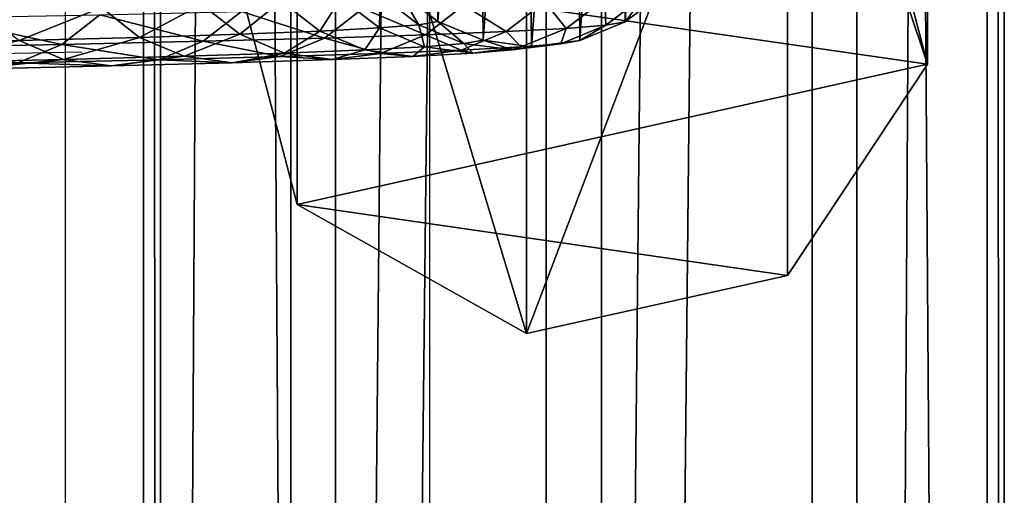
# Model space of a CAD drawing. Units: centimetres. Extents: x -266 to 424, y -382 to 525.
# Drawn here: x -4 to 0, y -61 to -59 of the extents above; entities that cross this region are included whole.
import ezdxf

# ---------------------------------------------------------------- set-up
doc = ezdxf.new("R2010")
doc.units = ezdxf.units.CM
doc.header["$LTSCALE"] = 2.54
doc.layers.get('0').update_dxf_attribs({"true_color": 0xffffff})

# ---------------------------------------------------------------- blocks, each defined once
blk = doc.blocks.new('Grupa#423')
at = {"color": 18, "true_color": 0x000000}
mesh = blk.add_polyface(dxfattribs=at)
corners = [(0.1412, 2.9981, 43.2887), (0.207, 3.4997, 40.3773), (0.2204, 2.8094, 43.2484), (0.1277, 3.6871, 40.4228)]
mesh.append_faces([[corners[k] for k in face] for face in [(0, 1, 2), (1, 0, 3)]], dxfattribs={"vtx0": -1, "color": 18})
mesh = blk.add_polyface(dxfattribs=at)
corners = [(0.2366, 2.9911, 46.2811), (0.1425, 3.4027, 43.3743), (0.156, 2.8016, 46.2469), (0.2231, 3.5911, 43.4138)]
mesh.append_faces([[corners[k] for k in face] for face in [(0, 1, 2), (1, 0, 3)]], dxfattribs={"vtx0": -1, "color": 18})
mesh = blk.add_polyface(dxfattribs=at)
corners = [(0.2204, 2.8094, 43.2484), (0.3335, 3.3386, 40.3379), (0.347, 2.6472, 43.2136), (0.207, 3.4997, 40.3773)]
mesh.append_faces([[corners[k] for k in face] for face in [(0, 1, 2), (1, 0, 3)]], dxfattribs={"vtx0": -1, "color": 18})
mesh = blk.add_polyface(dxfattribs=at)
corners = [(0.156, 2.8016, 46.2469), (0.1146, 3.2005, 43.3316), (0.1281, 2.5982, 46.2099), (0.1425, 3.4027, 43.3743)]
mesh.append_faces([[corners[k] for k in face] for face in [(0, 1, 2), (1, 0, 3)]], dxfattribs={"vtx0": -1, "color": 18})
mesh = blk.add_polyface(dxfattribs=at)
corners = [(0.1281, 2.5982, 46.2099), (0.1412, 2.9981, 43.2887), (0.1547, 2.3946, 46.1727), (0.1146, 3.2005, 43.3316)]
mesh.append_faces([[corners[k] for k in face] for face in [(0, 1, 2), (1, 0, 3)]], dxfattribs={"vtx0": -1, "color": 18})
mesh = blk.add_polyface(dxfattribs=at)
corners = [(0.3777, 2.6401, 49.1885), (0.2366, 2.9911, 46.2811), (0.2501, 2.4768, 49.164), (0.3642, 3.1537, 46.3101)]
mesh.append_faces([[corners[k] for k in face] for face in [(0, 1, 2), (1, 0, 3)]], dxfattribs={"vtx0": -1, "color": 18})
mesh = blk.add_polyface(dxfattribs=at)
corners = [(0.1547, 2.3946, 46.1727), (0.2204, 2.8094, 43.2484), (0.234, 2.2048, 46.1377), (0.1412, 2.9981, 43.2887)]
mesh.append_faces([[corners[k] for k in face] for face in [(0, 1, 2), (1, 0, 3)]], dxfattribs={"vtx0": -1, "color": 18})
mesh = blk.add_polyface(dxfattribs=at)
corners = [(0.2501, 2.4768, 49.164), (0.156, 2.8016, 46.2469), (0.1696, 2.2863, 49.1351), (0.2366, 2.9911, 46.2811)]
mesh.append_faces([[corners[k] for k in face] for face in [(0, 1, 2), (1, 0, 3)]], dxfattribs={"vtx0": -1, "color": 18})
mesh = blk.add_polyface(dxfattribs=at)
corners = [(0.1696, 2.2863, 49.1351), (0.1281, 2.5982, 46.2099), (0.1417, 2.0819, 49.1039), (0.156, 2.8016, 46.2469)]
mesh.append_faces([[corners[k] for k in face] for face in [(0, 1, 2), (1, 0, 3)]], dxfattribs={"vtx0": -1, "color": 18})
mesh = blk.add_polyface(dxfattribs=at)
corners = [(0.234, 2.2048, 46.1377), (0.347, 2.6472, 43.2136), (0.3606, 2.0416, 46.1074), (0.2204, 2.8094, 43.2484)]
mesh.append_faces([[corners[k] for k in face] for face in [(0, 1, 2), (1, 0, 3)]], dxfattribs={"vtx0": -1, "color": 18})
mesh = blk.add_polyface(dxfattribs=at)
corners = [(0.3913, 2.2125, 52.08), (0.2501, 2.4768, 49.164), (0.2637, 2.0484, 52.0601), (0.3777, 2.6401, 49.1885)]
mesh.append_faces([[corners[k] for k in face] for face in [(0, 1, 2), (1, 0, 3)]], dxfattribs={"vtx0": -1, "color": 18})
mesh = blk.add_polyface(dxfattribs=at)
corners = [(0.1417, 2.0819, 49.1039), (0.1547, 2.3946, 46.1727), (0.1683, 1.8773, 49.0723), (0.1281, 2.5982, 46.2099)]
mesh.append_faces([[corners[k] for k in face] for face in [(0, 1, 2), (1, 0, 3)]], dxfattribs={"vtx0": -1, "color": 18})
mesh = blk.add_polyface(dxfattribs=at)
corners = [(0.2637, 2.0484, 52.0601), (0.1696, 2.2863, 49.1351), (0.1832, 1.8572, 52.0366), (0.2501, 2.4768, 49.164)]
mesh.append_faces([[corners[k] for k in face] for face in [(0, 1, 2), (1, 0, 3)]], dxfattribs={"vtx0": -1, "color": 18})
mesh = blk.add_polyface(dxfattribs=at)
corners = [(0.1683, 1.8773, 49.0723), (0.234, 2.2048, 46.1377), (0.2477, 1.6865, 49.0427), (0.1547, 2.3946, 46.1727)]
mesh.append_faces([[corners[k] for k in face] for face in [(0, 1, 2), (1, 0, 3)]], dxfattribs={"vtx0": -1, "color": 18})
mesh = blk.add_polyface(dxfattribs=at)
corners = [(0.1832, 1.8572, 52.0366), (0.1417, 2.0819, 49.1039), (0.1553, 1.6519, 52.0111), (0.1696, 2.2863, 49.1351)]
mesh.append_faces([[corners[k] for k in face] for face in [(0, 1, 2), (1, 0, 3)]], dxfattribs={"vtx0": -1, "color": 18})
mesh = blk.add_polyface(dxfattribs=at)
corners = [(0.2477, 1.6865, 49.0427), (0.3606, 2.0416, 46.1074), (0.3743, 1.5225, 49.017), (0.234, 2.2048, 46.1377)]
mesh.append_faces([[corners[k] for k in face] for face in [(0, 1, 2), (1, 0, 3)]], dxfattribs={"vtx0": -1, "color": 18})
mesh = blk.add_polyface(dxfattribs=at)
corners = [(0.4049, 1.8711, 54.9823), (0.2637, 2.0484, 52.0601), (0.2773, 1.7065, 54.967), (0.3913, 2.2125, 52.08)]
mesh.append_faces([[corners[k] for k in face] for face in [(0, 1, 2), (1, 0, 3)]], dxfattribs={"vtx0": -1, "color": 18})
mesh = blk.add_polyface(dxfattribs=at)
corners = [(0.1553, 1.6519, 52.0111), (0.1683, 1.8773, 49.0723), (0.182, 1.4465, 51.9853), (0.1417, 2.0819, 49.1039)]
mesh.append_faces([[corners[k] for k in face] for face in [(0, 1, 2), (1, 0, 3)]], dxfattribs={"vtx0": -1, "color": 18})
mesh = blk.add_polyface(dxfattribs=at)
corners = [(0.2773, 1.7065, 54.967), (0.1832, 1.8572, 52.0366), (0.1969, 1.5147, 54.9488), (0.2637, 2.0484, 52.0601)]
mesh.append_faces([[corners[k] for k in face] for face in [(0, 1, 2), (1, 0, 3)]], dxfattribs={"vtx0": -1, "color": 18})
mesh = blk.add_polyface(dxfattribs=at)
corners = [(0.1969, 1.5147, 54.9488), (0.1553, 1.6519, 52.0111), (0.169, 1.3087, 54.9291), (0.1832, 1.8572, 52.0366)]
mesh.append_faces([[corners[k] for k in face] for face in [(0, 1, 2), (1, 0, 3)]], dxfattribs={"vtx0": -1, "color": 18})
mesh = blk.add_polyface(dxfattribs=at)
corners = [(0.182, 1.4465, 51.9853), (0.2477, 1.6865, 49.0427), (0.2614, 1.2549, 51.961), (0.1683, 1.8773, 49.0723)]
mesh.append_faces([[corners[k] for k in face] for face in [(0, 1, 2), (1, 0, 3)]], dxfattribs={"vtx0": -1, "color": 18})
mesh = blk.add_polyface(dxfattribs=at)
corners = [(0.4186, 1.6163, 57.893), (0.2773, 1.7065, 54.967), (0.291, 1.4513, 57.8823), (0.4049, 1.8711, 54.9823)]
mesh.append_faces([[corners[k] for k in face] for face in [(0, 1, 2), (1, 0, 3)]], dxfattribs={"vtx0": -1, "color": 18})
mesh = blk.add_polyface(dxfattribs=at)
corners = [(0.291, 1.4513, 57.8823), (0.1969, 1.5147, 54.9488), (0.2106, 1.259, 57.8695), (0.2773, 1.7065, 54.967)]
mesh.append_faces([[corners[k] for k in face] for face in [(0, 1, 2), (1, 0, 3)]], dxfattribs={"vtx0": -1, "color": 18})
mesh = blk.add_polyface(dxfattribs=at)
corners = [(0.2614, 1.2549, 51.961), (0.3743, 1.5225, 49.017), (0.388, 1.0903, 51.9399), (0.2477, 1.6865, 49.0427)]
mesh.append_faces([[corners[k] for k in face] for face in [(0, 1, 2), (1, 0, 3)]], dxfattribs={"vtx0": -1, "color": 18})
mesh = blk.add_polyface(dxfattribs=at)
corners = [(0.169, 1.3087, 54.9291), (0.182, 1.4465, 51.9853), (0.1957, 1.1026, 54.9091), (0.1553, 1.6519, 52.0111)]
mesh.append_faces([[corners[k] for k in face] for face in [(0, 1, 2), (1, 0, 3)]], dxfattribs={"vtx0": -1, "color": 18})
mesh = blk.add_polyface(dxfattribs=at)
corners = [(0.4322, 1.4482, 60.8096), (0.291, 1.4513, 57.8823), (0.3047, 1.283, 60.8035), (0.4186, 1.6163, 57.893)]
mesh.append_faces([[corners[k] for k in face] for face in [(0, 1, 2), (1, 0, 3)]], dxfattribs={"vtx0": -1, "color": 18})
mesh = blk.add_polyface(dxfattribs=at)
corners = [(0.2106, 1.259, 57.8695), (0.169, 1.3087, 54.9291), (0.1828, 1.0525, 57.8555), (0.1969, 1.5147, 54.9488)]
mesh.append_faces([[corners[k] for k in face] for face in [(0, 1, 2), (1, 0, 3)]], dxfattribs={"vtx0": -1, "color": 18})
mesh = blk.add_polyface(dxfattribs=at)
corners = [(0.1957, 1.1026, 54.9091), (0.2614, 1.2549, 51.961), (0.2751, 0.9104, 54.8902), (0.182, 1.4465, 51.9853)]
mesh.append_faces([[corners[k] for k in face] for face in [(0, 1, 2), (1, 0, 3)]], dxfattribs={"vtx0": -1, "color": 18})
mesh = blk.add_polyface(dxfattribs=at)
corners = [(0.3047, 1.283, 60.8035), (0.2106, 1.259, 57.8695), (0.2243, 1.0903, 60.7961), (0.291, 1.4513, 57.8823)]
mesh.append_faces([[corners[k] for k in face] for face in [(0, 1, 2), (1, 0, 3)]], dxfattribs={"vtx0": -1, "color": 18})
mesh = blk.add_polyface(dxfattribs=at)
corners = [(0.4459, 1.367, 63.7298), (0.3047, 1.283, 60.8035), (0.3184, 1.2017, 63.728), (0.4322, 1.4482, 60.8096)]
mesh.append_faces([[corners[k] for k in face] for face in [(0, 1, 2), (1, 0, 3)]], dxfattribs={"vtx0": -1, "color": 18})
mesh = blk.add_polyface(dxfattribs=at)
corners = [(2.7697, 1.2238, 74.9491), (0.4459, 1.367, 69.3159), (0.3184, 1.2017, 69.3413), (2.887, 1.3891, 74.9002)]
mesh.append_faces([[corners[k] for k in face] for face in [(0, 1, 2), (1, 0, 3)]], dxfattribs={"vtx0": -1, "color": 18})
mesh = blk.add_polyface(dxfattribs=at)
corners = [(0.3184, 1.2017, 69.3413), (0.4459, 1.367, 63.7298), (0.3184, 1.2017, 63.728), (0.4459, 1.367, 69.3159)]
mesh.append_faces([[corners[k] for k in face] for face in [(0, 1, 2), (1, 0, 3)]], dxfattribs={"vtx0": -1, "color": 18})
mesh = blk.add_polyface(dxfattribs=at)
corners = [(0.1828, 1.0525, 57.8555), (0.1957, 1.1026, 54.9091), (0.2095, 0.8459, 57.8413), (0.169, 1.3087, 54.9291)]
mesh.append_faces([[corners[k] for k in face] for face in [(0, 1, 2), (1, 0, 3)]], dxfattribs={"vtx0": -1, "color": 18})
mesh = blk.add_polyface(dxfattribs=at)
corners = [(0.3184, 1.2017, 63.728), (0.2243, 1.0903, 60.7961), (0.238, 1.0089, 63.7256), (0.3047, 1.283, 60.8035)]
mesh.append_faces([[corners[k] for k in face] for face in [(0, 1, 2), (1, 0, 3)]], dxfattribs={"vtx0": -1, "color": 18})
mesh = blk.add_polyface(dxfattribs=at)
corners = [(0.2243, 1.0903, 60.7961), (0.1828, 1.0525, 57.8555), (0.1965, 0.8835, 60.7879), (0.2106, 1.259, 57.8695)]
mesh.append_faces([[corners[k] for k in face] for face in [(0, 1, 2), (1, 0, 3)]], dxfattribs={"vtx0": -1, "color": 18})
mesh = blk.add_polyface(dxfattribs=at)
corners = [(2.6958, 1.0311, 74.9802), (0.3184, 1.2017, 69.3413), (0.238, 1.0089, 69.3575), (2.7697, 1.2238, 74.9491)]
mesh.append_faces([[corners[k] for k in face] for face in [(0, 1, 2), (1, 0, 3)]], dxfattribs={"vtx0": -1, "color": 18})
mesh = blk.add_polyface(dxfattribs=at)
corners = [(0.2751, 0.9104, 54.8902), (0.388, 1.0903, 51.9399), (0.4018, 0.7452, 54.8737), (0.2614, 1.2549, 51.961)]
mesh.append_faces([[corners[k] for k in face] for face in [(0, 1, 2), (1, 0, 3)]], dxfattribs={"vtx0": -1, "color": 18})
mesh = blk.add_polyface(dxfattribs=at)
corners = [(0.238, 1.0089, 69.3575), (0.3184, 1.2017, 63.728), (0.238, 1.0089, 63.7256), (0.3184, 1.2017, 69.3413)]
mesh.append_faces([[corners[k] for k in face] for face in [(0, 1, 2), (1, 0, 3)]], dxfattribs={"vtx0": -1, "color": 18})
mesh = blk.add_polyface(dxfattribs=at)
corners = [(0.2095, 0.8459, 57.8413), (0.2751, 0.9104, 54.8902), (0.2889, 0.6532, 57.8278), (0.1957, 1.1026, 54.9091)]
mesh.append_faces([[corners[k] for k in face] for face in [(0, 1, 2), (1, 0, 3)]], dxfattribs={"vtx0": -1, "color": 18})
mesh = blk.add_polyface(dxfattribs=at)
corners = [(0.1965, 0.8835, 60.7879), (0.2095, 0.8459, 57.8413), (0.2232, 0.6765, 60.7795), (0.1828, 1.0525, 57.8555)]
mesh.append_faces([[corners[k] for k in face] for face in [(0, 1, 2), (1, 0, 3)]], dxfattribs={"vtx0": -1, "color": 18})
mesh = blk.add_polyface(dxfattribs=at)
corners = [(0.238, 1.0089, 63.7256), (0.1965, 0.8835, 60.7879), (0.2102, 0.8019, 63.723), (0.2243, 1.0903, 60.7961)]
mesh.append_faces([[corners[k] for k in face] for face in [(0, 1, 2), (1, 0, 3)]], dxfattribs={"vtx0": -1, "color": 18})
mesh = blk.add_polyface(dxfattribs=at)
corners = [(2.6704, 0.8241, 74.9914), (0.238, 1.0089, 69.3575), (0.2102, 0.8019, 69.3634), (2.6958, 1.0311, 74.9802)]
mesh.append_faces([[corners[k] for k in face] for face in [(0, 1, 2), (1, 0, 3)]], dxfattribs={"vtx0": -1, "color": 18})
mesh = blk.add_polyface(dxfattribs=at)
corners = [(0.2102, 0.8019, 69.3634), (0.238, 1.0089, 63.7256), (0.2102, 0.8019, 63.723), (0.238, 1.0089, 69.3575)]
mesh.append_faces([[corners[k] for k in face] for face in [(0, 1, 2), (1, 0, 3)]], dxfattribs={"vtx0": -1, "color": 18})
mesh = blk.add_polyface(dxfattribs=at)
corners = [(0.2889, 0.6532, 57.8278), (0.4018, 0.7452, 54.8737), (0.4156, 0.4876, 57.8159), (0.2751, 0.9104, 54.8902)]
mesh.append_faces([[corners[k] for k in face] for face in [(0, 1, 2), (1, 0, 3)]], dxfattribs={"vtx0": -1, "color": 18})
mesh = blk.add_polyface(dxfattribs=at)
corners = [(0.2102, 0.8019, 63.723), (0.2232, 0.6765, 60.7795), (0.237, 0.5948, 63.7202), (0.1965, 0.8835, 60.7879)]
mesh.append_faces([[corners[k] for k in face] for face in [(0, 1, 2), (1, 0, 3)]], dxfattribs={"vtx0": -1, "color": 18})
mesh = blk.add_polyface(dxfattribs=at)
corners = [(0.2232, 0.6765, 60.7795), (0.2889, 0.6532, 57.8278), (0.3027, 0.4836, 60.7714), (0.2095, 0.8459, 57.8413)]
mesh.append_faces([[corners[k] for k in face] for face in [(0, 1, 2), (1, 0, 3)]], dxfattribs={"vtx0": -1, "color": 18})
mesh = blk.add_polyface(dxfattribs=at)
corners = [(2.6952, 0.617, 74.982), (0.2102, 0.8019, 69.3634), (0.237, 0.5948, 69.3585), (2.6704, 0.8241, 74.9914)]
mesh.append_faces([[corners[k] for k in face] for face in [(0, 1, 2), (1, 0, 3)]], dxfattribs={"vtx0": -1, "color": 18})
mesh = blk.add_polyface(dxfattribs=at)
corners = [(0.237, 0.5948, 69.3585), (0.2102, 0.8019, 63.723), (0.237, 0.5948, 63.7202), (0.2102, 0.8019, 69.3634)]
mesh.append_faces([[corners[k] for k in face] for face in [(0, 1, 2), (1, 0, 3)]], dxfattribs={"vtx0": -1, "color": 18})
mesh = blk.add_polyface(dxfattribs=at)
corners = [(0.237, 0.5948, 63.7202), (0.3027, 0.4836, 60.7714), (0.3165, 0.4017, 63.7175), (0.2232, 0.6765, 60.7795)]
mesh.append_faces([[corners[k] for k in face] for face in [(0, 1, 2), (1, 0, 3)]], dxfattribs={"vtx0": -1, "color": 18})
mesh = blk.add_polyface(dxfattribs=at)
corners = [(0.3027, 0.4836, 60.7714), (0.4156, 0.4876, 57.8159), (0.4294, 0.3177, 60.7641), (0.2889, 0.6532, 57.8278)]
mesh.append_faces([[corners[k] for k in face] for face in [(0, 1, 2), (1, 0, 3)]], dxfattribs={"vtx0": -1, "color": 18})
mesh = blk.add_polyface(dxfattribs=at)
corners = [(2.7685, 0.4238, 74.9525), (0.237, 0.5948, 69.3585), (0.3165, 0.4017, 69.3431), (2.6952, 0.617, 74.982)]
mesh.append_faces([[corners[k] for k in face] for face in [(0, 1, 2), (1, 0, 3)]], dxfattribs={"vtx0": -1, "color": 18})
mesh = blk.add_polyface(dxfattribs=at)
corners = [(0.3165, 0.4017, 69.3431), (0.237, 0.5948, 63.7202), (0.3165, 0.4017, 63.7175), (0.237, 0.5948, 69.3585)]
mesh.append_faces([[corners[k] for k in face] for face in [(0, 1, 2), (1, 0, 3)]], dxfattribs={"vtx0": -1, "color": 18})
mesh = blk.add_polyface(dxfattribs=at)
corners = [(0.3165, 0.4017, 63.7175), (0.4294, 0.3177, 60.7641), (0.4432, 0.2357, 63.7151), (0.3027, 0.4836, 60.7714)]
mesh.append_faces([[corners[k] for k in face] for face in [(0, 1, 2), (1, 0, 3)]], dxfattribs={"vtx0": -1, "color": 18})
mesh = blk.add_polyface(dxfattribs=at)
corners = [(2.8853, 0.2577, 74.9051), (0.3165, 0.4017, 69.3431), (0.4432, 0.2357, 69.3184), (2.7685, 0.4238, 74.9525)]
mesh.append_faces([[corners[k] for k in face] for face in [(0, 1, 2), (1, 0, 3)]], dxfattribs={"vtx0": -1, "color": 18})
mesh = blk.add_polyface(dxfattribs=at)
corners = [(0.4432, 0.2357, 69.3184), (0.3165, 0.4017, 63.7175), (0.4432, 0.2357, 63.7151), (0.3165, 0.4017, 69.3431)]
mesh.append_faces([[corners[k] for k in face] for face in [(0, 1, 2), (1, 0, 3)]], dxfattribs={"vtx0": -1, "color": 18})
blk = doc.blocks.new('Grupa#99')
at = {"color": 254, "true_color": 0xe2e2e2}
mesh = blk.add_polyface(dxfattribs=at)
corners = [(0.2698, 2.3656), (0.5982, 0.2698), (0, 1.2497), (1.2497, 2.9638), (1.7141, 0), (2.3656, 2.694), (2.694, 0.5982), (2.9638, 1.7141)]
mesh.append_faces([[corners[k] for k in face] for face in [(0, 1, 2), (6, 5, 7)]], dxfattribs={"vtx0": -1, "color": 254})
mesh.append_faces([[corners[k] for k in face] for face in [(1, 3, 4), (4, 5, 6)]], dxfattribs={"vtx0": -1, "vtx1": -1, "color": 254})
mesh.append_faces([[corners[k] for k in face] for face in [(1, 0, 3), (4, 3, 5)]], dxfattribs={"vtx0": -1, "vtx2": -1, "color": 254})
mesh = blk.add_polyface(dxfattribs=at)
corners = [(0.5982, 0.2698, 5.5031), (0.2698, 2.3656, 5.5031), (0, 1.2497, 5.5031), (1.2497, 2.9638, 5.5031), (1.7141, 0, 5.5031), (2.3656, 2.694, 5.5031), (2.694, 0.5982, 5.5031), (2.9638, 1.7141, 5.5031)]
mesh.append_faces([[corners[k] for k in face] for face in [(0, 1, 2), (5, 6, 7)]], dxfattribs={"vtx0": -1, "color": 254})
mesh.append_faces([[corners[k] for k in face] for face in [(1, 0, 3), (3, 4, 5)]], dxfattribs={"vtx0": -1, "vtx1": -1, "color": 254})
mesh.append_faces([[corners[k] for k in face] for face in [(3, 0, 4), (5, 4, 6)]], dxfattribs={"vtx0": -1, "vtx2": -1, "color": 254})
mesh = blk.add_polyface(dxfattribs=at)
corners = [(0.2698, 2.3656, 5.5031), (1.2497, 2.9638), (0.2698, 2.3656), (1.2497, 2.9638, 5.5031)]
mesh.append_faces([[corners[k] for k in face] for face in [(0, 1, 2), (1, 0, 3)]], dxfattribs={"vtx0": -1, "color": 254})
mesh = blk.add_polyface(dxfattribs=at)
corners = [(1.2497, 2.9638, 5.5031), (2.3656, 2.694), (1.2497, 2.9638), (2.3656, 2.694, 5.5031)]
mesh.append_faces([[corners[k] for k in face] for face in [(0, 1, 2), (1, 0, 3)]], dxfattribs={"vtx0": -1, "color": 254})
mesh = blk.add_polyface(dxfattribs=at)
corners = [(2.3656, 2.694), (2.9638, 1.7141, 5.5031), (2.9638, 1.7141), (2.3656, 2.694, 5.5031)]
mesh.append_faces([[corners[k] for k in face] for face in [(0, 1, 2), (1, 0, 3)]], dxfattribs={"vtx0": -1, "color": 254})
mesh = blk.add_polyface(dxfattribs=at)
corners = [(0.2698, 2.3656, 5.5031), (0, 1.2497), (0, 1.2497, 5.5031), (0.2698, 2.3656)]
mesh.append_faces([[corners[k] for k in face] for face in [(0, 1, 2), (1, 0, 3)]], dxfattribs={"vtx0": -1, "color": 254})
mesh = blk.add_polyface(dxfattribs=at)
corners = [(2.9638, 1.7141), (2.694, 0.5982, 5.5031), (2.694, 0.5982), (2.9638, 1.7141, 5.5031)]
mesh.append_faces([[corners[k] for k in face] for face in [(0, 1, 2), (1, 0, 3)]], dxfattribs={"vtx0": -1, "color": 254})
mesh = blk.add_polyface(dxfattribs=at)
corners = [(0.5982, 0.2698, 5.5031), (0, 1.2497), (0.5982, 0.2698), (0, 1.2497, 5.5031)]
mesh.append_faces([[corners[k] for k in face] for face in [(0, 1, 2), (1, 0, 3)]], dxfattribs={"vtx0": -1, "color": 254})
mesh = blk.add_polyface(dxfattribs=at)
corners = [(2.694, 0.5982, 5.5031), (1.7141, 0), (2.694, 0.5982), (1.7141, 0, 5.5031)]
mesh.append_faces([[corners[k] for k in face] for face in [(0, 1, 2), (1, 0, 3)]], dxfattribs={"vtx0": -1, "color": 254})
mesh = blk.add_polyface(dxfattribs=at)
corners = [(1.7141, 0), (0.5982, 0.2698, 5.5031), (0.5982, 0.2698), (1.7141, 0, 5.5031)]
mesh.append_faces([[corners[k] for k in face] for face in [(0, 1, 2), (1, 0, 3)]], dxfattribs={"vtx0": -1, "color": 254})
blk = doc.blocks.new('Grupa#422')
at = {"color": 18, "true_color": 0x000000, "extrusion": (-1.29739e-16, -0.389528, -0.921015), "zscale": -1.254633000000003, "rotation": 270}
blk.add_blockref('Grupa#99', (0.3483, -12.2675, -43.4569), dxfattribs=at)
blk = doc.blocks.new('Grupa#341')
at = {"color": 0}
blk.add_blockref('Grupa#422', (77.2085, 32.887, 185.2144), dxfattribs=at)
at = {"color": 18, "true_color": 0x000000, "rotation": 90.00000000000001}
blk.add_blockref('Grupa#423', (79.6293, 62.1287, 152.8232), dxfattribs=at)
blk = doc.blocks.new('Grupa#340')
at = {"color": 0}
mesh = blk.add_polyface(dxfattribs=at)
corners = [(-1.019, 14.8908, 61.6036), (0.1182, 123.966, 1.8963), (-1.019, 123.8908, 1.6036), (0.1182, 14.966, 61.8963)]
mesh.append_faces([[corners[k] for k in face] for face in [(0, 1, 2), (1, 0, 3)]], dxfattribs={"vtx0": -1, "color": 0})
mesh = blk.add_polyface(dxfattribs=at)
corners = [(0.1182, 14.966, 61.8963), (1.2103, 123.8551, 1.4647), (0.1182, 123.966, 1.8963), (1.2103, 14.8551, 61.4647)]
mesh.append_faces([[corners[k] for k in face] for face in [(0, 1, 2), (1, 0, 3)]], dxfattribs={"vtx0": -1, "color": 0})
mesh = blk.add_polyface(dxfattribs=at)
corners = [(-1.019, 14.8908, 61.6036), (-1.767, 123.6581, 0.6984), (-1.767, 14.6581, 60.6984), (-1.019, 123.8908, 1.6036)]
mesh.append_faces([[corners[k] for k in face] for face in [(0, 1, 2), (1, 0, 3)]], dxfattribs={"vtx0": -1, "color": 0})
mesh = blk.add_polyface(dxfattribs=at)
corners = [(1.84, 123.6003, 0.4736), (1.2103, 14.8551, 61.4647), (1.84, 14.6003, 60.4736), (1.2103, 123.8551, 1.4647)]
mesh.append_faces([[corners[k] for k in face] for face in [(0, 1, 2), (1, 0, 3)]], dxfattribs={"vtx0": -1, "color": 0})
mesh = blk.add_polyface(dxfattribs=at)
corners = [(-1.767, 14.6581, 60.6984), (-1.84, 123.3569, -0.4736), (-1.84, 14.3569, 59.5264), (-1.767, 123.6581, 0.6984)]
mesh.append_faces([[corners[k] for k in face] for face in [(0, 1, 2), (1, 0, 3)]], dxfattribs={"vtx0": -1, "color": 0})
mesh = blk.add_polyface(dxfattribs=at)
corners = [(1.767, 123.2991, -0.6984), (1.84, 14.6003, 60.4736), (1.767, 14.2991, 59.3016), (1.84, 123.6003, 0.4736)]
mesh.append_faces([[corners[k] for k in face] for face in [(0, 1, 2), (1, 0, 3)]], dxfattribs={"vtx0": -1, "color": 0})
mesh = blk.add_polyface(dxfattribs=at)
corners = [(-1.84, 14.3569, 59.5264), (-1.2103, 123.1021, -1.4647), (-1.2103, 14.1021, 58.5353), (-1.84, 123.3569, -0.4736)]
mesh.append_faces([[corners[k] for k in face] for face in [(0, 1, 2), (1, 0, 3)]], dxfattribs={"vtx0": -1, "color": 0})
mesh = blk.add_polyface(dxfattribs=at)
corners = [(1.019, 123.0664, -1.6036), (1.767, 14.2991, 59.3016), (1.019, 14.0664, 58.3964), (1.767, 123.2991, -0.6984)]
mesh.append_faces([[corners[k] for k in face] for face in [(0, 1, 2), (1, 0, 3)]], dxfattribs={"vtx0": -1, "color": 0})
mesh = blk.add_polyface(dxfattribs=at)
corners = [(-0.1182, 122.9912, -1.8963), (-1.2103, 14.1021, 58.5353), (-1.2103, 123.1021, -1.4647), (-0.1182, 13.9912, 58.1037)]
mesh.append_faces([[corners[k] for k in face] for face in [(0, 1, 2), (1, 0, 3)]], dxfattribs={"vtx0": -1, "color": 0})
mesh = blk.add_polyface(dxfattribs=at)
corners = [(1.019, 123.0664, -1.6036), (-0.1182, 13.9912, 58.1037), (-0.1182, 122.9912, -1.8963), (1.019, 14.0664, 58.3964)]
mesh.append_faces([[corners[k] for k in face] for face in [(0, 1, 2), (1, 0, 3)]], dxfattribs={"vtx0": -1, "color": 0})
blk = doc.blocks.new('WOODEN_mostek-linowy_60 lidka')
at = {"color": 253, "true_color": 0xa8a8a8}
blk.add_blockref('Grupa#340', (74.0088, 4.8534, 190.304), dxfattribs=at)
at = {"color": 0}
blk.add_blockref('Grupa#341', (-5, -5), dxfattribs=at)
blk = doc.blocks.new('1713 2d')
for p, q in [((1182.187, -693.127), (1425.393, -693.127)), ((1204.933, -708.691), (1204.917, -707.976)), ((1204.933, -708.691), (1188.934, -708.691)), ((1205.024, -712.762), (1204.933, -708.691)), ((1473.581, -708.691), (1204.933, -708.691))]:
    blk.add_line(p, q)

msp = doc.modelspace()

# ---------------------------------------------------------------- block references
at = {"xscale": 0.1, "yscale": 0.1, "zscale": 0.1, "rotation": 270}
msp.add_blockref('1713 2d', (66.8799, 61.3101, -0.0411), dxfattribs=at)
at = {"color": 0}
msp.add_blockref('WOODEN_mostek-linowy_60 lidka', (-75.8251, -116.4995), dxfattribs=at)

doc.saveas('drawing.dxf')
